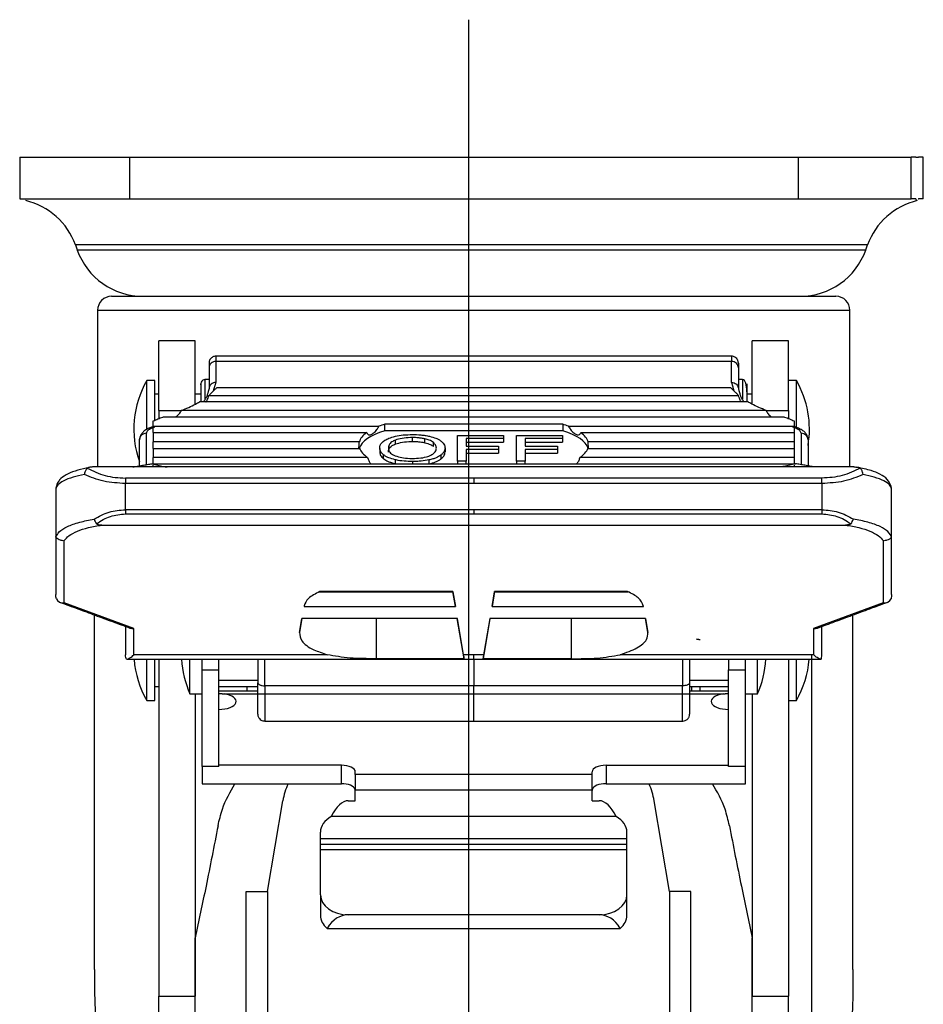
# Model space of a CAD drawing. Extents: x 5344 to 5921, y -2335 to -1871.
# Drawn here: x 5629 to 5694, y -2111 to -2041 of the extents above; entities that cross this region are included whole.
import ezdxf

# ---------------------------------------------------------------- set-up
doc = ezdxf.new("R2010")
doc.units = 0
doc.layers.get('0').update_dxf_attribs({"linetype": 'CONTINUOUS'})

msp = doc.modelspace()

# ---------------------------------------------------------------- linework, layer by layer
at = {"color": 4}
msp.add_line((5660.871, -2040.735), (5660.871, -2170.389), dxfattribs=at)
for p, q in [((5628.651, -2050.599), (5636.559, -2050.599)), ((5636.559, -2050.599), (5684.556, -2050.599)), ((5636.559, -2053.599), (5636.559, -2050.599)), ((5684.556, -2050.599), (5692.646, -2050.599)), ((5684.556, -2053.599), (5684.556, -2050.599)), ((5692.982, -2050.599), (5692.646, -2050.599)), ((5692.646, -2053.599), (5692.646, -2050.599)), ((5692.982, -2050.599), (5693.179, -2050.599)), ((5693.515, -2050.599), (5693.179, -2050.599)), ((5693.515, -2053.599), (5693.515, -2050.599)), ((5628.651, -2053.599), (5636.559, -2053.599)), ((5636.559, -2053.599), (5684.556, -2053.599)), ((5684.556, -2053.599), (5692.646, -2053.599)), ((5692.982, -2053.599), (5692.646, -2053.599)), ((5693.515, -2053.599), (5693.179, -2053.599)), ((5689.512, -2056.917), (5632.654, -2056.917)), ((5689.382, -2057.28), (5632.783, -2057.28)), ((5635.241, -2060.599), (5687.241, -2060.599)), ((5634.241, -2061.599), (5688.241, -2061.599)), ((5638.641, -2068.796), (5638.641, -2063.796)), ((5641.241, -2068.346), (5641.241, -2063.796)), ((5681.241, -2068.346), (5681.241, -2063.796)), ((5683.841, -2068.796), (5683.841, -2063.796)), ((5642.241, -2065.74), (5642.241, -2067.248)), ((5679.741, -2065.275), (5642.741, -2065.275)), ((5642.741, -2065.275), (5642.741, -2066.783)), ((5679.741, -2066.783), (5679.741, -2065.275)), ((5680.241, -2065.74), (5680.241, -2067.248)), ((5637.779, -2068.649), (5637.779, -2066.639)), ((5638.341, -2069.505), (5638.341, -2066.639)), ((5642.816, -2067.143), (5679.666, -2067.143)), ((5684.403, -2068.649), (5684.403, -2066.639)), ((5642.227, -2067.729), (5680.255, -2067.729)), ((5680.934, -2068.19), (5641.548, -2068.19)), ((5637.779, -2070.159), (5637.779, -2068.649)), ((5638.641, -2068.796), (5640.242, -2068.796)), ((5638.641, -2068.796), (5638.641, -2069.38)), ((5683.561, -2069.272), (5638.921, -2069.272)), ((5682.233, -2068.81), (5640.249, -2068.81)), ((5682.24, -2068.796), (5683.841, -2068.796)), ((5683.841, -2068.796), (5683.841, -2069.38)), ((5684.403, -2070.024), (5684.403, -2068.649)), ((5638.241, -2069.933), (5638.241, -2069.55)), ((5638.241, -2069.933), (5654.438, -2069.933)), ((5638.241, -2070.395), (5638.241, -2069.933)), ((5667.63, -2069.789), (5654.852, -2069.789)), ((5654.852, -2070.253), (5654.852, -2069.789)), ((5667.63, -2069.789), (5667.63, -2070.253)), ((5668.044, -2069.933), (5684.241, -2069.933)), ((5684.241, -2069.55), (5684.241, -2069.933)), ((5684.241, -2069.933), (5684.241, -2070.395)), ((5637.741, -2072.695), (5637.741, -2070.443)), ((5638.241, -2070.395), (5653.559, -2070.395)), ((5638.241, -2070.395), (5638.241, -2071.062)), ((5654.852, -2070.253), (5667.63, -2070.253)), ((5660.084, -2072.45), (5660.084, -2070.594)), ((5660.084, -2070.594), (5663.379, -2070.594)), ((5663.379, -2070.594), (5663.379, -2070.813)), ((5664.317, -2072.45), (5664.317, -2070.594)), ((5664.317, -2070.594), (5667.613, -2070.594)), ((5667.613, -2070.594), (5667.613, -2070.813)), ((5668.923, -2070.395), (5684.241, -2070.395)), ((5684.241, -2070.395), (5684.241, -2071.062)), ((5684.741, -2070.443), (5684.741, -2072.695)), ((5637.241, -2072.78), (5637.241, -2070.908)), ((5638.241, -2071.524), (5638.241, -2071.062)), ((5653.027, -2071.062), (5638.241, -2071.062)), ((5656.847, -2071.029), (5656.847, -2070.75)), ((5660.706, -2070.813), (5660.706, -2071.375)), ((5663.379, -2070.813), (5660.706, -2070.813)), ((5660.706, -2071.091), (5663.379, -2071.091)), ((5660.706, -2071.375), (5663.019, -2071.375)), ((5663.019, -2071.375), (5663.019, -2071.594)), ((5663.379, -2070.813), (5663.379, -2071.091)), ((5664.939, -2070.813), (5664.939, -2071.375)), ((5667.613, -2070.813), (5664.939, -2070.813)), ((5664.939, -2071.091), (5667.613, -2071.091)), ((5664.939, -2071.375), (5667.253, -2071.375)), ((5667.253, -2071.375), (5667.253, -2071.594)), ((5667.613, -2070.813), (5667.613, -2071.091)), ((5684.241, -2071.062), (5669.455, -2071.062)), ((5684.241, -2071.062), (5684.241, -2071.524)), ((5685.241, -2070.908), (5685.241, -2072.78)), ((5638.241, -2071.524), (5653.045, -2071.524)), ((5638.241, -2071.524), (5638.241, -2072.18)), ((5660.706, -2071.594), (5660.706, -2072.45)), ((5663.019, -2071.594), (5660.706, -2071.594)), ((5660.706, -2071.873), (5663.019, -2071.873)), ((5663.019, -2071.594), (5663.019, -2071.873)), ((5664.939, -2071.594), (5664.939, -2072.45)), ((5667.253, -2071.594), (5664.939, -2071.594)), ((5664.939, -2071.873), (5667.253, -2071.873)), ((5667.253, -2071.594), (5667.253, -2071.873)), ((5669.437, -2071.524), (5684.241, -2071.524)), ((5684.241, -2071.524), (5684.241, -2072.18)), ((5638.153, -2072.626), (5684.33, -2072.626)), ((5653.62, -2072.18), (5638.241, -2072.18)), ((5638.241, -2072.626), (5638.241, -2072.18)), ((5638.241, -2072.86), (5638.241, -2072.724)), ((5656.839, -2072.469), (5656.839, -2072.626)), ((5660.084, -2072.45), (5660.084, -2072.626)), ((5660.706, -2072.45), (5660.084, -2072.45)), ((5660.706, -2072.626), (5660.706, -2072.45)), ((5664.317, -2072.45), (5664.317, -2072.626)), ((5664.939, -2072.45), (5664.317, -2072.45)), ((5664.939, -2072.626), (5664.939, -2072.45)), ((5684.241, -2072.18), (5668.862, -2072.18)), ((5684.241, -2072.18), (5684.241, -2072.626)), ((5684.241, -2072.724), (5684.241, -2072.86)), ((5688.529, -2072.86), (5633.953, -2072.86)), ((5661.241, -2073.654), (5636.24, -2073.654)), ((5661.241, -2074.05), (5636.24, -2074.05)), ((5636.24, -2075.933), (5636.24, -2074.05)), ((5686.242, -2073.654), (5661.241, -2073.654)), ((5661.241, -2073.654), (5661.241, -2074.05)), ((5686.242, -2074.05), (5661.241, -2074.05)), ((5686.242, -2074.05), (5686.242, -2075.933)), ((5631.241, -2074.431), (5631.241, -2074.428)), ((5631.241, -2074.431), (5631.241, -2077.865)), ((5691.241, -2077.865), (5691.241, -2074.431)), ((5661.241, -2075.933), (5636.24, -2075.933)), ((5636.24, -2075.933), (5636.24, -2076.225)), ((5636.24, -2076.225), (5661.241, -2076.225)), ((5686.242, -2075.933), (5661.241, -2075.933)), ((5661.241, -2075.933), (5661.241, -2076.225)), ((5661.241, -2076.225), (5686.242, -2076.225)), ((5634.548, -2077.034), (5687.935, -2077.034)), ((5631.241, -2077.865), (5631.241, -2082.011)), ((5631.841, -2082.615), (5631.841, -2078.153)), ((5690.641, -2078.153), (5690.641, -2082.615)), ((5691.241, -2082.011), (5691.241, -2077.865)), ((5650.144, -2081.837), (5659.741, -2081.837)), ((5659.741, -2081.806), (5650.194, -2081.806)), ((5659.741, -2081.806), (5659.741, -2081.837)), ((5659.927, -2082.891), (5659.741, -2081.806)), ((5659.741, -2081.837), (5659.927, -2082.891)), ((5662.741, -2081.806), (5662.556, -2082.891)), ((5662.556, -2082.891), (5662.741, -2081.837)), ((5672.289, -2081.806), (5662.741, -2081.806)), ((5662.741, -2081.837), (5662.741, -2081.806)), ((5662.741, -2081.837), (5672.339, -2081.837)), ((5636.84, -2084.46), (5631.841, -2082.615)), ((5690.641, -2082.615), (5685.642, -2084.46)), ((5634.015, -2108.958), (5634.015, -2083.417)), ((5649.059, -2082.891), (5659.927, -2082.891)), ((5662.556, -2082.891), (5673.423, -2082.891)), ((5688.467, -2108.958), (5688.467, -2083.418)), ((5648.738, -2084.749), (5648.913, -2083.753)), ((5648.908, -2083.753), (5648.738, -2084.749)), ((5660.074, -2083.753), (5648.908, -2083.753)), ((5654.241, -2083.753), (5654.241, -2086.632)), ((5660.566, -2086.632), (5660.059, -2083.753)), ((5660.517, -2086.343), (5660.074, -2083.753)), ((5661.916, -2086.632), (5662.423, -2083.753)), ((5662.408, -2083.753), (5661.965, -2086.343)), ((5673.574, -2083.753), (5662.408, -2083.753)), ((5668.241, -2083.753), (5668.241, -2086.632)), ((5673.569, -2083.753), (5673.745, -2084.749)), ((5673.745, -2084.749), (5673.574, -2083.753)), ((5636.24, -2084.312), (5636.241, -2086.362)), ((5636.84, -2086.343), (5636.84, -2084.46)), ((5685.642, -2084.46), (5685.642, -2086.343)), ((5686.242, -2086.362), (5686.242, -2084.312)), ((5650.731, -2086.343), (5636.84, -2086.343)), ((5637.779, -2089.639), (5637.779, -2086.677)), ((5638.341, -2089.639), (5638.341, -2086.677)), ((5638.641, -2086.677), (5638.641, -2110.867)), ((5640.874, -2089.167), (5640.874, -2086.677)), ((5641.741, -2087.434), (5641.741, -2086.677)), ((5642.941, -2087.434), (5642.941, -2086.677)), ((5660.566, -2086.632), (5654.241, -2086.632)), ((5661.241, -2086.343), (5660.517, -2086.343)), ((5661.241, -2086.677), (5661.241, -2086.343)), ((5661.965, -2086.343), (5661.241, -2086.343)), ((5661.241, -2086.646), (5661.241, -2088.574)), ((5668.241, -2086.632), (5661.916, -2086.632)), ((5685.642, -2086.343), (5671.751, -2086.343)), ((5679.541, -2086.677), (5679.541, -2087.434)), ((5680.741, -2087.434), (5680.741, -2086.677)), ((5681.609, -2089.167), (5681.609, -2086.677)), ((5683.841, -2086.677), (5683.841, -2110.867)), ((5684.403, -2089.639), (5684.403, -2086.677)), ((5685.494, -2086.343), (5685.494, -2123.044))]:
    msp.add_line(p, q)
at = {"color": 0}
for p, q in [((5641.741, -2094.369), (5641.741, -2087.434)), ((5641.741, -2087.434), (5642.941, -2087.434)), ((5642.941, -2094.369), (5642.941, -2087.434)), ((5679.541, -2087.434), (5680.741, -2087.434)), ((5679.541, -2094.369), (5679.541, -2087.434)), ((5680.741, -2094.369), (5680.741, -2087.434)), ((5661.241, -2088.167), (5661.241, -2088.392)), ((5645.741, -2088.972), (5642.941, -2088.972)), ((5661.241, -2088.574), (5646.241, -2088.574)), ((5676.241, -2088.574), (5661.241, -2088.574)), ((5661.241, -2091.112), (5661.241, -2088.574)), ((5679.541, -2088.972), (5676.741, -2088.972)), ((5641.241, -2089.167), (5641.241, -2110.867)), ((5643.328, -2089.155), (5679.154, -2089.155)), ((5681.241, -2089.167), (5681.241, -2110.867)), ((5641.741, -2094.369), (5641.741, -2095.614)), ((5642.941, -2094.369), (5641.741, -2094.369)), ((5651.741, -2094.288), (5642.941, -2094.288)), ((5651.741, -2095.614), (5651.741, -2094.288)), ((5652.741, -2094.946), (5652.741, -2094.749)), ((5669.741, -2094.946), (5669.741, -2094.749)), ((5670.741, -2094.288), (5670.741, -2095.614)), ((5670.741, -2094.288), (5679.541, -2094.288)), ((5680.741, -2094.369), (5679.541, -2094.369)), ((5680.741, -2095.614), (5680.741, -2094.369)), ((5669.741, -2094.946), (5652.741, -2094.946)), ((5652.741, -2094.946), (5652.741, -2096.059)), ((5669.741, -2096.059), (5669.741, -2094.946)), ((5641.741, -2095.614), (5651.741, -2095.614)), ((5652.741, -2096.059), (5669.741, -2096.059)), ((5652.741, -2096.832), (5652.741, -2096.059)), ((5669.741, -2096.832), (5669.741, -2096.059)), ((5670.741, -2095.614), (5680.741, -2095.614)), ((5646.442, -2103.344), (5647.543, -2096.837)), ((5652.241, -2096.832), (5652.741, -2096.832)), ((5669.741, -2096.832), (5670.241, -2096.832)), ((5675.299, -2103.344), (5674.198, -2096.837)), ((5671.463, -2097.966), (5651.019, -2097.966)), ((5650.241, -2099.561), (5650.241, -2099.098)), ((5672.241, -2099.561), (5650.241, -2099.561)), ((5650.241, -2099.964), (5650.241, -2099.561)), ((5672.241, -2099.561), (5672.241, -2099.098)), ((5672.241, -2099.964), (5672.241, -2099.561)), ((5650.241, -2099.964), (5672.241, -2099.964)), ((5650.241, -2100.326), (5650.241, -2099.964)), ((5650.241, -2100.326), (5672.241, -2100.326)), ((5650.241, -2103.594), (5650.241, -2100.326)), ((5672.241, -2100.326), (5672.241, -2099.964)), ((5672.241, -2103.594), (5672.241, -2100.326)), ((5644.904, -2103.344), (5646.442, -2103.344)), ((5646.442, -2103.344), (5646.442, -2130.144)), ((5650.241, -2103.594), (5650.241, -2105.075)), ((5672.241, -2105.075), (5672.241, -2103.594)), ((5675.299, -2103.344), (5675.299, -2130.144)), ((5676.837, -2103.344), (5675.299, -2103.344)), ((5670.241, -2105.024), (5652.241, -2105.024)), ((5650.718, -2106.002), (5671.764, -2106.002)), ((5641.241, -2129.999), (5641.241, -2106.677)), ((5681.241, -2129.999), (5681.241, -2106.681)), ((5638.641, -2143.181), (5638.641, -2110.867)), ((5638.641, -2110.867), (5641.241, -2110.867)), ((5681.241, -2110.867), (5683.841, -2110.867)), ((5683.841, -2129.999), (5683.841, -2110.867))]:
    msp.add_line(p, q, dxfattribs=at)
at = {"color": 0, "linetype": 'ByBlock'}
for p, q in [((5644.904, -2130.144), (5644.904, -2103.344)), ((5676.837, -2130.144), (5676.837, -2103.344))]:
    msp.add_line(p, q, dxfattribs=at)
for centre, radius, start, end in [((5627.945, -2058.599), 5, 19.65382, 76.89921), ((5694.22, -2058.599), 5, 103.10733, 160.34618), ((5637.492, -2055.599), 5, 199.65382, 270), ((5684.673, -2055.599), 5, 270, 340.34618), ((5635.241, -2061.599), 1, 90, 180), ((5687.241, -2061.599), 1, 0, 90), ((5643.841, -2070.139), 7, 150, 199.46295), ((5678.341, -2070.139), 7, 350.30365, 30), ((5643.841, -2086.139), 7, 184.41144, 210), ((5647.747, -2086.167), 7.5, 183.90256, 203.57818), ((5674.735, -2086.167), 7.5, 336.42182, 356.09743), ((5678.341, -2086.139), 7, 330, 355.58855)]:
    msp.add_arc(centre, radius, start, end)
at = {"color": 0}
for centre, start, end in [((5652.473, -2097.672), 155.69998, 170.3948), ((5669.268, -2097.672), 9.6052, 24.30002)]:
    msp.add_arc(centre, 5, start, end, dxfattribs=at)
for centre, major_axis, ratio, start_param, end_param in [((5658.241, -2071.265), (5.243, 0), 0.369151, 2.273691, 2.382488), ((5664.241, -2071.265), (5.243, 0), 0.369151, 0.759105, 0.867902), ((5658.241, -2071.265), (5.243, 0), 0.369151, 2.675008, 3.03648), ((5658.241, -2071.73), (5.243, 0), 0.369151, 2.273691, 3.034873), ((5664.241, -2071.73), (5.243, 0), 0.369151, 0.106719, 0.867902), ((5664.241, -2071.265), (5.243, 0), 0.369151, 0.105112, 0.466585), ((5658.241, -2071.265), (5.243, 0), 0.369151, 3.275556, 3.633628), ((5664.241, -2071.265), (5.243, 0), 0.369151, 5.79115, 6.149222), ((5631.841, -2082.049), (0.513, 0.358), 0.868298, 2.973808, 4.168227), ((5690.641, -2082.049), (0.513, -0.358), 0.868298, 5.256551, 6.45097), ((5636.84, -2083.893), (0.513, 0.358), 0.868298, 3.685574, 4.168046), ((5685.642, -2083.893), (0.513, -0.358), 0.868298, 5.256732, 5.739204), ((5659.515, -2080.677), (-1.058, 6), 0.001759, 3.265043, 3.47677), ((5662.967, -2080.677), (1.058, 6), 0.001759, 2.806413, 3.018143)]:
    msp.add_ellipse(centre, major_axis=major_axis, ratio=ratio, start_param=start_param, end_param=end_param)
for centre, major_axis, ratio, start_param, end_param in [((5642.941, -2089.702), (1.25, 0), 0.460871, 4.712389, 7.539254), ((5679.541, -2089.702), (1.25, 0), 0.460871, 1.885524, 4.712389), ((5651.741, -2094.749), (1, 0), 0.460871, 0, 1.570796), ((5670.741, -2094.749), (1, 0), 0.460871, 1.570796, 3.141593), ((5651.741, -2096.075), (1, 0), 0.460871, 0.157041, 1.570796), ((5670.741, -2096.075), (1, 0), 0.460871, 1.570796, 2.984552), ((5652.241, -2102.27), (0, 5.438), 0.367805, 0, 0.657452), ((5670.241, -2102.27), (0, 5.438), 0.367805, 5.625734, 6.283185), ((5652.241, -2099.098), (2, 0), 0.715189, 2.228248, 3.141593), ((5670.241, -2099.098), (2, 0), 0.715189, 0, 0.913345), ((5652.241, -2103.594), (2, 0), 0.715189, 3.141593, 4.712389), ((5670.241, -2103.594), (2, 0), 0.715189, 4.712389, 6.283185), ((5652.241, -2105.075), (2, 0), 0.715189, 3.141593, 3.846713), ((5652.241, -2107.804), (0, 2.78), 0.719472, 0, 0.865676), ((5670.241, -2107.804), (0, 2.78), 0.719472, 5.41751, 6.283185), ((5670.241, -2105.075), (2, 0), 0.715189, 5.578065, 6.283185)]:
    msp.add_ellipse(centre, major_axis=major_axis, ratio=ratio, start_param=start_param, end_param=end_param, dxfattribs=at)
for points in [[(5628.65, -2050.599), (5628.65, -2053.599)], [(5692.982, -2050.599), (5692.988, -2050.604)], [(5693.174, -2050.604), (5693.179, -2050.599)], [(5693.515, -2053.599), (5693.515, -2050.599)], [(5693.174, -2053.603), (5693.157, -2053.619)], [(5632.654, -2056.917), (5632.783, -2057.28)], [(5689.382, -2057.28), (5689.512, -2056.917)], [(5634.241, -2061.599), (5634.241, -2072.86)], [(5688.241, -2072.86), (5688.241, -2061.599)], [(5641.241, -2063.796), (5638.641, -2063.796)], [(5683.841, -2063.796), (5681.241, -2063.796)], [(5679.744, -2064.905), (5642.738, -2064.905)], [(5642.741, -2064.918), (5642.741, -2065.275)], [(5679.741, -2064.918), (5679.741, -2065.275)], [(5642.241, -2065.405), (5642.241, -2065.74)], [(5680.241, -2065.405), (5680.241, -2065.74)], [(5638.341, -2066.639), (5637.779, -2066.639)], [(5642.241, -2066.589), (5641.941, -2066.589)], [(5642.227, -2067.729), (5642.816, -2067.143)], [(5642.562, -2067.396), (5642.741, -2066.783)], [(5679.666, -2067.143), (5680.255, -2067.729)], [(5679.741, -2066.783), (5679.921, -2067.396)], [(5680.541, -2066.589), (5680.241, -2066.589)], [(5684.403, -2066.639), (5683.841, -2066.639)], [(5638.641, -2067.639), (5638.341, -2067.639)], [(5641.641, -2067.639), (5641.241, -2067.639)], [(5642.241, -2067.248), (5642.075, -2067.815)], [(5680.241, -2067.248), (5680.408, -2067.817)], [(5681.241, -2067.639), (5680.841, -2067.639)], [(5638.257, -2069.958), (5637.929, -2070.078)], [(5638.355, -2069.99), (5638.116, -2070.077)], [(5684.366, -2070.077), (5684.128, -2069.99)], [(5684.553, -2070.078), (5684.225, -2069.958)], [(5637.241, -2070.908), (5637.309, -2070.771)], [(5655.627, -2071.208), (5655.627, -2070.929)], [(5657.744, -2071.122), (5657.744, -2070.843)], [(5658.351, -2071.385), (5658.351, -2071.106)], [(5654.496, -2071.525), (5654.496, -2071.804)], [(5654.776, -2072.272), (5654.776, -2071.993)], [(5658.881, -2072.014), (5658.881, -2072.292)], [(5659.182, -2071.504), (5659.182, -2071.782)], [(5636.769, -2072.86), (5638.153, -2072.626)], [(5655.602, -2072.342), (5655.602, -2072.621)], [(5658.029, -2072.354), (5658.029, -2072.633)], [(5685.713, -2072.86), (5684.33, -2072.626)], [(5631.563, -2082.585), (5636.561, -2084.43)], [(5685.921, -2084.43), (5690.919, -2082.585)], [(5649.067, -2082.826), (5649.059, -2082.891)], [(5673.423, -2082.891), (5673.416, -2082.826)], [(5677.241, -2085.215), (5677.491, -2085.253)], [(5636.328, -2086.677), (5636.31, -2086.677)], [(5636.328, -2086.677), (5661.241, -2086.677)], [(5661.241, -2086.677), (5686.154, -2086.677)], [(5686.154, -2086.677), (5686.172, -2086.677)]]:
    msp.add_open_spline(points, degree=1)
for points, knots in [([(5693.085, -2053.711), (5693.08, -2053.717), (5693.046, -2053.767), (5693.012, -2053.677), (5692.982, -2053.599)], [0, 0, 0, 0, 0.127386, 1, 1, 1, 1]), ([(5642.741, -2064.905), (5642.7, -2064.908), (5642.625, -2064.913), (5642.514, -2064.955), (5642.401, -2065.028), (5642.311, -2065.137), (5642.252, -2065.269), (5642.245, -2065.357), (5642.241, -2065.405)], [0, 0, 0, 0, 0.156547, 0.283219, 0.44924, 0.660514, 0.814543, 1, 1, 1, 1]), ([(5680.241, -2065.405), (5680.238, -2065.364), (5680.233, -2065.289), (5680.192, -2065.178), (5680.119, -2065.065), (5680.01, -2064.975), (5679.877, -2064.916), (5679.789, -2064.909), (5679.741, -2064.905)], [0, 0, 0, 0, 0.161171, 0.29053, 0.4571, 0.666434, 0.818, 1, 1, 1, 1]), ([(5642.741, -2065.275), (5642.676, -2065.282), (5642.545, -2065.296), (5642.379, -2065.403), (5642.264, -2065.557), (5642.249, -2065.679), (5642.241, -2065.74)], [0, 0, 0, 0, 0.249999, 0.5, 0.749998, 1, 1, 1, 1]), ([(5680.241, -2065.74), (5680.234, -2065.679), (5680.219, -2065.557), (5680.103, -2065.403), (5679.938, -2065.296), (5679.807, -2065.282), (5679.741, -2065.275)], [0, 0, 0, 0, 0.250002, 0.5000004, 0.7500023, 1, 1, 1, 1]), ([(5641.641, -2066.972), (5641.641, -2066.966), (5641.641, -2066.893), (5641.641, -2066.864), (5641.641, -2067.044), (5641.641, -2067.586), (5641.641, -2068.046), (5641.641, -2068.19)], [0, 0, 0, 0, 0.01604, 0.193111, 0.522024, 0.85094, 1, 1, 1, 1]), ([(5641.941, -2066.589), (5641.889, -2066.599), (5641.786, -2066.618), (5641.655, -2066.769), (5641.661, -2066.901), (5641.664, -2066.976)], [0, 0, 0, 0, 0.308523, 0.610001, 1, 1, 1, 1]), ([(5641.941, -2066.59), (5641.941, -2066.589), (5641.941, -2066.545), (5641.941, -2066.785), (5641.941, -2067.352), (5641.941, -2067.863), (5641.941, -2068.026)], [0, 0, 0, 0, 0.001662, 0.405998, 0.810335, 1, 1, 1, 1]), ([(5642.741, -2066.783), (5642.676, -2066.79), (5642.545, -2066.804), (5642.379, -2066.912), (5642.264, -2067.065), (5642.249, -2067.187), (5642.241, -2067.248)], [0, 0, 0, 0, 0.25, 0.4999992, 0.7500013, 1, 1, 1, 1]), ([(5679.741, -2066.783), (5679.807, -2066.79), (5679.938, -2066.804), (5680.103, -2066.912), (5680.219, -2067.065), (5680.234, -2067.187), (5680.241, -2067.248)], [0, 0, 0, 0, 0.249999, 0.500001, 0.750001, 1, 1, 1, 1]), ([(5680.841, -2067.462), (5680.841, -2067.453), (5680.841, -2067.205), (5680.82, -2066.907), (5680.684, -2066.631), (5680.589, -2066.603), (5680.541, -2066.589)], [0, 0, 0, 0, 0.018717, 0.495719, 0.74559, 1, 1, 1, 1]), ([(5680.541, -2066.598), (5680.541, -2066.648), (5680.541, -2066.748), (5680.541, -2067.323), (5680.541, -2067.851), (5680.541, -2067.985)], [0, 0, 0, 0, 0.417798, 0.851264, 1, 1, 1, 1]), ([(5680.841, -2067.462), (5680.841, -2067.352), (5680.841, -2067.124), (5680.841, -2066.935), (5680.841, -2066.846), (5680.841, -2067.05), (5680.841, -2067.586), (5680.841, -2068.046), (5680.841, -2068.19)], [0, 0, 0, 0, 0.127798, 0.263183, 0.395778, 0.642077, 0.88838, 1, 1, 1, 1]), ([(5642.075, -2067.815), (5642.04, -2067.87), (5641.961, -2067.995), (5641.882, -2068.119), (5641.837, -2068.19)], [0, 0, 0, 0, 0.4352224, 1, 1, 1, 1]), ([(5642.016, -2068.19), (5642.028, -2068.178), (5642.087, -2068.122), (5642.164, -2067.957), (5642.209, -2067.795), (5642.227, -2067.729)], [0, 0, 0, 0, 0.132717, 0.640147, 1, 1, 1, 1]), ([(5680.466, -2068.19), (5680.454, -2068.178), (5680.395, -2068.122), (5680.318, -2067.957), (5680.274, -2067.795), (5680.255, -2067.729)], [0, 0, 0, 0, 0.132717, 0.640147, 1, 1, 1, 1]), ([(5680.645, -2068.19), (5680.601, -2068.12), (5680.522, -2067.996), (5680.443, -2067.871), (5680.408, -2067.817)], [0, 0, 0, 0, 0.562814, 1, 1, 1, 1]), ([(5640.249, -2068.81), (5640.609, -2068.658), (5641.076, -2068.46), (5641.461, -2068.24), (5641.548, -2068.19)], [0, 0, 0, 0, 0.771191, 1, 1, 1, 1]), ([(5682.233, -2068.81), (5681.873, -2068.658), (5681.406, -2068.46), (5681.022, -2068.24), (5680.934, -2068.19)], [0, 0, 0, 0, 0.771192, 1, 1, 1, 1]), ([(5638.241, -2069.55), (5638.349, -2069.502), (5638.565, -2069.406), (5638.803, -2069.316), (5638.921, -2069.272)], [0, 0, 0, 0, 0.4992, 1, 1, 1, 1]), ([(5639.829, -2069.272), (5639.908, -2069.217), (5640.053, -2069.118), (5640.186, -2068.936), (5640.238, -2068.832), (5640.249, -2068.81)], [0, 0, 0, 0, 0.487258, 0.894411, 1, 1, 1, 1]), ([(5682.233, -2068.81), (5682.28, -2068.889), (5682.387, -2069.072), (5682.544, -2069.227), (5682.646, -2069.267), (5682.657, -2069.272)], [0, 0, 0, 0, 0.4079513, 0.936115, 1, 1, 1, 1]), ([(5683.561, -2069.272), (5683.679, -2069.316), (5683.917, -2069.406), (5684.133, -2069.502), (5684.241, -2069.55)], [0, 0, 0, 0, 0.4992, 1, 1, 1, 1]), ([(5653.559, -2070.395), (5653.583, -2070.439), (5653.631, -2070.527), (5653.747, -2070.564), (5653.896, -2070.53), (5654.082, -2070.407), (5654.282, -2070.208), (5654.389, -2070.02), (5654.438, -2069.933)], [0, 0, 0, 0, 0.14309, 0.28569, 0.44243, 0.623017, 0.827476, 1, 1, 1, 1]), ([(5668.044, -2069.933), (5668.093, -2070.019), (5668.189, -2070.189), (5668.381, -2070.39), (5668.583, -2070.534), (5668.757, -2070.568), (5668.868, -2070.506), (5668.908, -2070.427), (5668.923, -2070.395)], [0, 0, 0, 0, 0.170498, 0.339854, 0.544177, 0.751775, 0.901193, 1, 1, 1, 1]), ([(5637.741, -2070.443), (5637.676, -2070.45), (5637.545, -2070.464), (5637.379, -2070.572), (5637.264, -2070.725), (5637.249, -2070.847), (5637.241, -2070.908)], [0, 0, 0, 0, 0.250001, 0.5, 0.75, 1, 1, 1, 1]), ([(5637.929, -2070.078), (5637.849, -2070.116), (5637.687, -2070.193), (5637.492, -2070.361), (5637.342, -2070.558), (5637.297, -2070.702), (5637.274, -2070.775)], [0, 0, 0, 0, 0.238531, 0.486663, 0.741598, 1, 1, 1, 1]), ([(5638.116, -2070.077), (5638.008, -2070.131), (5637.793, -2070.241), (5637.758, -2070.376), (5637.741, -2070.443)], [0, 0, 0, 0, 0.500001, 1, 1, 1, 1]), ([(5637.932, -2070.085), (5637.95, -2070.076), (5638.006, -2070.049), (5638.072, -2070.066), (5638.116, -2070.077)], [0, 0, 0, 0, 0.339436, 1, 1, 1, 1]), ([(5655.151, -2070.795), (5655.299, -2070.744), (5655.595, -2070.641), (5656.188, -2070.548), (5656.616, -2070.537), (5656.841, -2070.531)], [0, 0, 0, 0, 0.321054, 0.642708, 1, 1, 1, 1]), ([(5656.841, -2070.531), (5657.043, -2070.536), (5657.358, -2070.544), (5657.767, -2070.594), (5657.965, -2070.635), (5658.065, -2070.655)], [0, 0, 0, 0, 0.47099, 0.732376, 1, 1, 1, 1]), ([(5658.065, -2070.655), (5658.23, -2070.7), (5658.483, -2070.768), (5658.742, -2070.893), (5658.844, -2070.965), (5658.896, -2071.001)], [0, 0, 0, 0, 0.478525, 0.736354, 1, 1, 1, 1]), ([(5684.551, -2070.085), (5684.532, -2070.076), (5684.477, -2070.049), (5684.41, -2070.066), (5684.366, -2070.077)], [0, 0, 0, 0, 0.338915, 1, 1, 1, 1]), ([(5684.741, -2070.443), (5684.724, -2070.376), (5684.69, -2070.241), (5684.474, -2070.131), (5684.366, -2070.077)], [0, 0, 0, 0, 0.499999, 1, 1, 1, 1]), ([(5685.231, -2070.817), (5685.216, -2070.741), (5685.186, -2070.591), (5685.037, -2070.386), (5684.829, -2070.208), (5684.644, -2070.121), (5684.553, -2070.078)], [0, 0, 0, 0, 0.259934, 0.51474, 0.762085, 1, 1, 1, 1]), ([(5685.241, -2070.908), (5685.234, -2070.847), (5685.219, -2070.725), (5685.103, -2070.572), (5684.938, -2070.464), (5684.807, -2070.45), (5684.741, -2070.443)], [0, 0, 0, 0, 0.2500005, 0.4999975, 0.7500002, 1, 1, 1, 1]), ([(5653, -2071.524), (5653, -2071.524), (5653, -2071.485), (5653.01, -2071.346), (5653.021, -2071.182), (5653.026, -2071.082), (5653.027, -2071.062)], [0, 0, 0, 0, 0.000707, 0.442127, 0.886336, 1, 1, 1, 1]), ([(5654.496, -2071.525), (5654.503, -2071.451), (5654.524, -2071.251), (5654.73, -2070.991), (5655.047, -2070.843), (5655.151, -2070.795)], [0, 0, 0, 0, 0.283459, 0.7653, 1, 1, 1, 1]), ([(5655.627, -2070.929), (5655.534, -2070.97), (5655.303, -2071.072), (5655.144, -2071.285), (5655.126, -2071.446), (5655.118, -2071.528)], [0, 0, 0, 0, 0.247551, 0.615095, 1, 1, 1, 1]), ([(5655.118, -2071.807), (5655.125, -2071.733), (5655.141, -2071.566), (5655.295, -2071.351), (5655.544, -2071.244), (5655.627, -2071.208)], [0, 0, 0, 0, 0.3462129, 0.782096, 1, 1, 1, 1]), ([(5656.847, -2070.75), (5656.643, -2070.757), (5656.234, -2070.77), (5655.837, -2070.859), (5655.657, -2070.919), (5655.627, -2070.929)], [0, 0, 0, 0, 0.4538452, 0.9092505, 1, 1, 1, 1]), ([(5655.627, -2071.208), (5655.787, -2071.161), (5656.109, -2071.067), (5656.563, -2071.031), (5656.806, -2071.029), (5656.847, -2071.029)], [0, 0, 0, 0, 0.454037, 0.90937, 1, 1, 1, 1]), ([(5657.744, -2070.843), (5657.665, -2070.827), (5657.51, -2070.795), (5657.208, -2070.758), (5656.983, -2070.753), (5656.847, -2070.75)], [0, 0, 0, 0, 0.285206, 0.567104, 1, 1, 1, 1]), ([(5656.847, -2071.029), (5656.947, -2071.031), (5657.137, -2071.034), (5657.445, -2071.062), (5657.634, -2071.1), (5657.744, -2071.122)], [0, 0, 0, 0, 0.3181614, 0.604231, 1, 1, 1, 1]), ([(5658.351, -2071.106), (5658.306, -2071.074), (5658.221, -2071.012), (5658.024, -2070.92), (5657.848, -2070.872), (5657.744, -2070.843)], [0, 0, 0, 0, 0.313348, 0.590937, 1, 1, 1, 1]), ([(5657.744, -2071.122), (5657.814, -2071.141), (5657.955, -2071.177), (5658.174, -2071.263), (5658.283, -2071.338), (5658.351, -2071.385)], [0, 0, 0, 0, 0.273059, 0.544304, 1, 1, 1, 1]), ([(5658.56, -2071.502), (5658.557, -2071.465), (5658.552, -2071.391), (5658.502, -2071.256), (5658.409, -2071.164), (5658.351, -2071.106)], [0, 0, 0, 0, 0.273576, 0.547274, 1, 1, 1, 1]), ([(5658.896, -2071.001), (5658.971, -2071.071), (5659.095, -2071.185), (5659.169, -2071.356), (5659.177, -2071.454), (5659.182, -2071.504)], [0, 0, 0, 0, 0.431418, 0.713729, 1, 1, 1, 1]), ([(5669.482, -2071.524), (5669.482, -2071.524), (5669.482, -2071.485), (5669.472, -2071.346), (5669.461, -2071.182), (5669.456, -2071.082), (5669.455, -2071.062)], [0, 0, 0, 0, 0.000707, 0.442127, 0.886336, 1, 1, 1, 1]), ([(5654.776, -2071.993), (5654.701, -2071.924), (5654.583, -2071.815), (5654.508, -2071.655), (5654.5, -2071.569), (5654.496, -2071.525)], [0, 0, 0, 0, 0.461923, 0.729081, 1, 1, 1, 1]), ([(5654.496, -2071.804), (5654.507, -2071.878), (5654.524, -2071.996), (5654.638, -2072.152), (5654.73, -2072.232), (5654.776, -2072.272)], [0, 0, 0, 0, 0.4618182, 0.728987, 1, 1, 1, 1]), ([(5655.602, -2072.342), (5655.439, -2072.297), (5655.188, -2072.228), (5654.93, -2072.102), (5654.828, -2072.03), (5654.776, -2071.993)], [0, 0, 0, 0, 0.477495, 0.735888, 1, 1, 1, 1]), ([(5655.118, -2071.528), (5655.128, -2071.603), (5655.149, -2071.752), (5655.335, -2071.936), (5655.536, -2072.025), (5655.607, -2072.058)], [0, 0, 0, 0, 0.390153, 0.782883, 1, 1, 1, 1]), ([(5655.607, -2072.058), (5655.755, -2072.106), (5656.053, -2072.203), (5656.512, -2072.247), (5656.771, -2072.25), (5656.835, -2072.25)], [0, 0, 0, 0, 0.429775, 0.860773, 1, 1, 1, 1]), ([(5656.835, -2072.25), (5657.039, -2072.244), (5657.449, -2072.231), (5657.857, -2072.138), (5658.036, -2072.07), (5658.073, -2072.056)], [0, 0, 0, 0, 0.440528, 0.884047, 1, 1, 1, 1]), ([(5658.881, -2072.014), (5658.779, -2072.078), (5658.622, -2072.178), (5658.312, -2072.288), (5658.125, -2072.332), (5658.029, -2072.354)], [0, 0, 0, 0, 0.475979, 0.734407, 1, 1, 1, 1]), ([(5658.073, -2072.056), (5658.18, -2072.002), (5658.433, -2071.876), (5658.546, -2071.676), (5658.556, -2071.544), (5658.56, -2071.502)], [0, 0, 0, 0, 0.333361, 0.784299, 1, 1, 1, 1]), ([(5659.182, -2071.504), (5659.173, -2071.578), (5659.157, -2071.702), (5659.046, -2071.874), (5658.937, -2071.967), (5658.881, -2072.014)], [0, 0, 0, 0, 0.423201, 0.708705, 1, 1, 1, 1]), ([(5658.881, -2072.292), (5658.959, -2072.223), (5659.088, -2072.108), (5659.168, -2071.934), (5659.177, -2071.833), (5659.182, -2071.782)], [0, 0, 0, 0, 0.424371, 0.709966, 1, 1, 1, 1]), ([(5638.153, -2072.626), (5638.422, -2072.699), (5638.766, -2072.792), (5639.143, -2072.848), (5639.224, -2072.86)], [0, 0, 0, 0, 0.784667, 1, 1, 1, 1]), ([(5653.62, -2072.18), (5653.646, -2072.257), (5653.698, -2072.413), (5653.786, -2072.563), (5653.848, -2072.614), (5653.862, -2072.626)], [0, 0, 0, 0, 0.433608, 0.865568, 1, 1, 1, 1]), ([(5654.776, -2072.272), (5654.875, -2072.337), (5655.028, -2072.438), (5655.328, -2072.55), (5655.51, -2072.597), (5655.602, -2072.621)], [0, 0, 0, 0, 0.477047, 0.735487, 1, 1, 1, 1]), ([(5656.839, -2072.469), (5656.637, -2072.464), (5656.232, -2072.455), (5655.824, -2072.392), (5655.627, -2072.347), (5655.602, -2072.342)], [0, 0, 0, 0, 0.465558, 0.932326, 1, 1, 1, 1]), ([(5658.029, -2072.354), (5657.846, -2072.386), (5657.568, -2072.435), (5657.159, -2072.465), (5656.946, -2072.468), (5656.839, -2072.469)], [0, 0, 0, 0, 0.486671, 0.741063, 1, 1, 1, 1]), ([(5658.029, -2072.633), (5658.197, -2072.59), (5658.457, -2072.525), (5658.722, -2072.401), (5658.828, -2072.329), (5658.881, -2072.292)], [0, 0, 0, 0, 0.477472, 0.735744, 1, 1, 1, 1]), ([(5668.862, -2072.18), (5668.836, -2072.257), (5668.784, -2072.413), (5668.696, -2072.563), (5668.635, -2072.614), (5668.62, -2072.626)], [0, 0, 0, 0, 0.433607, 0.865568, 1, 1, 1, 1]), ([(5684.33, -2072.626), (5684.06, -2072.699), (5683.716, -2072.792), (5683.339, -2072.848), (5683.258, -2072.86)], [0, 0, 0, 0, 0.784665, 1, 1, 1, 1]), ([(5633.295, -2073.405), (5633.013, -2073.466), (5632.42, -2073.595), (5631.78, -2073.847), (5631.343, -2074.132), (5631.275, -2074.331), (5631.241, -2074.431)], [0, 0, 0, 0, 0.236764, 0.497324, 0.748249, 1, 1, 1, 1]), ([(5633.646, -2072.899), (5633.358, -2072.958), (5632.766, -2073.081), (5632.104, -2073.348), (5631.68, -2073.618), (5631.36, -2073.954), (5631.291, -2074.203), (5631.245, -2074.367)], [0, 0, 0, 0, 0.222166, 0.45728, 0.686832, 0.793567, 1, 1, 1, 1]), ([(5633.495, -2072.955), (5633.47, -2072.981), (5633.42, -2073.032), (5633.367, -2073.131), (5633.319, -2073.254), (5633.304, -2073.345), (5633.295, -2073.405)], [0, 0, 0, 0, 0.250055, 0.50011, 0.669654, 1, 1, 1, 1]), ([(5636.24, -2074.05), (5635.707, -2074.019), (5634.618, -2073.956), (5633.742, -2073.591), (5633.295, -2073.405)], [0, 0, 0, 0, 0.489898, 1, 1, 1, 1]), ([(5633.953, -2072.86), (5633.862, -2072.862), (5633.731, -2072.866), (5633.581, -2072.904), (5633.521, -2072.934), (5633.499, -2072.952), (5633.495, -2072.955)], [0, 0, 0, 0, 0.540263, 0.773311, 0.962714, 1, 1, 1, 1]), ([(5633.495, -2072.955), (5633.906, -2073.151), (5634.514, -2073.441), (5635.497, -2073.627), (5635.993, -2073.645), (5636.24, -2073.654)], [0, 0, 0, 0, 0.51191, 0.757727, 1, 1, 1, 1]), ([(5688.987, -2072.955), (5688.576, -2073.151), (5687.968, -2073.441), (5686.985, -2073.627), (5686.489, -2073.645), (5686.242, -2073.654)], [0, 0, 0, 0, 0.511907, 0.757644, 1, 1, 1, 1]), ([(5689.188, -2073.405), (5688.741, -2073.591), (5687.864, -2073.956), (5686.776, -2074.019), (5686.242, -2074.05)], [0, 0, 0, 0, 0.5101017, 1, 1, 1, 1]), ([(5688.529, -2072.86), (5688.621, -2072.862), (5688.751, -2072.866), (5688.901, -2072.904), (5688.961, -2072.934), (5688.983, -2072.952), (5688.987, -2072.955)], [0, 0, 0, 0, 0.540265, 0.773312, 0.962715, 1, 1, 1, 1]), ([(5691.237, -2074.367), (5691.158, -2074.147), (5691.011, -2073.738), (5690.44, -2073.384), (5689.752, -2073.088), (5689.11, -2072.955), (5688.755, -2072.881)], [0, 0, 0, 0, 0.276438, 0.513624, 0.731367, 1, 1, 1, 1]), ([(5689.188, -2073.405), (5689.178, -2073.345), (5689.163, -2073.254), (5689.116, -2073.131), (5689.062, -2073.032), (5689.012, -2072.981), (5688.987, -2072.955)], [0, 0, 0, 0, 0.330346, 0.499891, 0.749944, 1, 1, 1, 1]), ([(5691.241, -2074.431), (5691.207, -2074.331), (5691.139, -2074.132), (5690.702, -2073.847), (5690.062, -2073.595), (5689.47, -2073.466), (5689.188, -2073.405)], [0, 0, 0, 0, 0.251752, 0.502676, 0.763232, 1, 1, 1, 1]), ([(5636.24, -2073.654), (5636.24, -2073.679), (5636.24, -2073.729), (5636.24, -2073.827), (5636.24, -2073.935), (5636.24, -2074.012), (5636.24, -2074.05)], [0, 0, 0, 0, 0.249997, 0.499999, 0.749995, 1, 1, 1, 1]), ([(5686.242, -2074.05), (5686.242, -2074.012), (5686.242, -2073.935), (5686.242, -2073.827), (5686.242, -2073.729), (5686.242, -2073.679), (5686.242, -2073.654)], [0, 0, 0, 0, 0.250005, 0.500001, 0.750003, 1, 1, 1, 1]), ([(5691.241, -2074.431), (5691.241, -2074.431), (5691.241, -2074.43), (5691.241, -2074.429), (5691.241, -2074.428)], [0, 0, 0, 0, 0.500171, 1, 1, 1, 1]), ([(5633.987, -2076.611), (5634.339, -2076.414), (5635.017, -2076.035), (5635.842, -2075.966), (5636.24, -2075.933)], [0, 0, 0, 0, 0.518596, 1, 1, 1, 1]), ([(5634.159, -2076.941), (5634.481, -2076.733), (5635.096, -2076.338), (5635.871, -2076.262), (5636.24, -2076.225)], [0, 0, 0, 0, 0.523563, 1, 1, 1, 1]), ([(5686.242, -2075.933), (5686.242, -2075.985), (5686.242, -2076.09), (5686.242, -2076.18), (5686.242, -2076.225)], [0, 0, 0, 0, 0.500003, 1, 1, 1, 1]), ([(5686.242, -2075.933), (5686.64, -2075.966), (5687.465, -2076.035), (5688.144, -2076.414), (5688.495, -2076.611)], [0, 0, 0, 0, 0.481404, 1, 1, 1, 1]), ([(5686.242, -2076.225), (5686.612, -2076.262), (5687.386, -2076.338), (5688.001, -2076.733), (5688.323, -2076.941)], [0, 0, 0, 0, 0.476438, 1, 1, 1, 1]), ([(5631.251, -2077.904), (5631.313, -2077.769), (5631.435, -2077.502), (5632.036, -2077.132), (5632.881, -2076.82), (5633.628, -2076.678), (5633.987, -2076.611)], [0, 0, 0, 0, 0.253231, 0.504789, 0.762717, 1, 1, 1, 1]), ([(5631.841, -2078.153), (5631.943, -2078.031), (5632.145, -2077.789), (5632.761, -2077.47), (5633.556, -2077.203), (5634.218, -2077.09), (5634.548, -2077.034)], [0, 0, 0, 0, 0.254238, 0.505964, 0.754529, 1, 1, 1, 1]), ([(5633.987, -2076.611), (5634.01, -2076.672), (5634.056, -2076.793), (5634.125, -2076.892), (5634.159, -2076.941)], [0, 0, 0, 0, 0.5000776, 1, 1, 1, 1]), ([(5634.548, -2077.034), (5634.469, -2077.033), (5634.362, -2077.031), (5634.24, -2076.998), (5634.187, -2076.971), (5634.166, -2076.948), (5634.159, -2076.941)], [0, 0, 0, 0, 0.558596, 0.757132, 0.915978, 1, 1, 1, 1]), ([(5688.323, -2076.941), (5688.309, -2076.954), (5688.276, -2076.986), (5688.143, -2077.03), (5688.024, -2077.032), (5687.935, -2077.034)], [0, 0, 0, 0, 0.1517156, 0.3627332, 1, 1, 1, 1]), ([(5687.935, -2077.034), (5688.264, -2077.09), (5688.926, -2077.203), (5689.721, -2077.47), (5690.337, -2077.789), (5690.539, -2078.031), (5690.641, -2078.153)], [0, 0, 0, 0, 0.245471, 0.494036, 0.745762, 1, 1, 1, 1]), ([(5688.323, -2076.941), (5688.357, -2076.892), (5688.426, -2076.793), (5688.472, -2076.672), (5688.495, -2076.611)], [0, 0, 0, 0, 0.49992, 1, 1, 1, 1]), ([(5691.231, -2077.904), (5691.169, -2077.769), (5691.047, -2077.502), (5690.446, -2077.132), (5689.601, -2076.82), (5688.854, -2076.678), (5688.495, -2076.611)], [0, 0, 0, 0, 0.253231, 0.504788, 0.76272, 1, 1, 1, 1]), ([(5631.251, -2077.904), (5631.25, -2077.903), (5631.247, -2077.901), (5631.245, -2077.898), (5631.243, -2077.894), (5631.242, -2077.891), (5631.242, -2077.887), (5631.241, -2077.883), (5631.241, -2077.878), (5631.241, -2077.873), (5631.241, -2077.869), (5631.241, -2077.866), (5631.241, -2077.865)], [0, 0, 0, 0, 0.318077, 0.531825, 0.676009, 0.773944, 0.841334, 0.90503, 0.940849, 0.965486, 0.985177, 1, 1, 1, 1]), ([(5631.841, -2078.153), (5631.792, -2078.155), (5631.698, -2078.16), (5631.541, -2078.126), (5631.383, -2078.048), (5631.278, -2077.937), (5631.26, -2077.915), (5631.251, -2077.904)], [0, 0, 0, 0, 0.143668, 0.274737, 0.500381, 0.755996, 1, 1, 1, 1]), ([(5691.231, -2077.904), (5691.222, -2077.915), (5691.204, -2077.937), (5691.099, -2078.048), (5690.941, -2078.126), (5690.784, -2078.16), (5690.69, -2078.155), (5690.641, -2078.153)], [0, 0, 0, 0, 0.243984, 0.499616, 0.725236, 0.856313, 1, 1, 1, 1]), ([(5691.231, -2077.904), (5691.232, -2077.903), (5691.235, -2077.901), (5691.238, -2077.898), (5691.239, -2077.894), (5691.24, -2077.891), (5691.24, -2077.887), (5691.241, -2077.883), (5691.241, -2077.878), (5691.241, -2077.873), (5691.241, -2077.869), (5691.241, -2077.866), (5691.241, -2077.865)], [0, 0, 0, 0, 0.318076, 0.531823, 0.676003, 0.77394, 0.841327, 0.905028, 0.940838, 0.965487, 0.985178, 1, 1, 1, 1]), ([(5631.283, -2082.327), (5631.272, -2082.279), (5631.251, -2082.184), (5631.243, -2082.088), (5631.241, -2082.021), (5631.241, -2082.013), (5631.241, -2082.011)], [0, 0, 0, 0, 0.469786, 0.940193, 0.987046, 1, 1, 1, 1]), ([(5650.194, -2081.806), (5649.883, -2081.967), (5649.279, -2082.28), (5649.136, -2082.648), (5649.067, -2082.826)], [0, 0, 0, 0, 0.514023, 1, 1, 1, 1]), ([(5673.416, -2082.826), (5673.337, -2082.633), (5673.187, -2082.266), (5672.578, -2081.954), (5672.289, -2081.806)], [0, 0, 0, 0, 0.525011, 1, 1, 1, 1]), ([(5691.241, -2082.011), (5691.241, -2082.018), (5691.241, -2082.044), (5691.236, -2082.131), (5691.224, -2082.227), (5691.204, -2082.307), (5691.199, -2082.327)], [0, 0, 0, 0, 0.049264, 0.20095, 0.800507, 1, 1, 1, 1]), ([(5648.738, -2084.749), (5648.76, -2084.957), (5648.806, -2085.392), (5649.572, -2085.953), (5650.392, -2086.229), (5650.731, -2086.343)], [0, 0, 0, 0, 0.34927, 0.731711, 1, 1, 1, 1]), ([(5671.751, -2086.343), (5672.188, -2086.189), (5673.066, -2085.88), (5673.71, -2085.306), (5673.734, -2084.921), (5673.745, -2084.749)], [0, 0, 0, 0, 0.352847, 0.709956, 1, 1, 1, 1]), ([(5636.31, -2086.677), (5636.293, -2086.635), (5636.252, -2086.535), (5636.245, -2086.426), (5636.241, -2086.362)], [0, 0, 0, 0, 0.415419, 1, 1, 1, 1]), ([(5636.31, -2086.677), (5636.398, -2086.652), (5636.545, -2086.61), (5636.756, -2086.431), (5636.839, -2086.345), (5636.84, -2086.343)], [0, 0, 0, 0, 0.593839, 0.992388, 1, 1, 1, 1]), ([(5645.741, -2086.677), (5645.741, -2086.735), (5645.741, -2086.942), (5645.741, -2087.517), (5645.741, -2088.086), (5645.741, -2088.365)], [0, 0, 0, 0, 0.164991, 0.590189, 1, 1, 1, 1]), ([(5646.241, -2088.574), (5646.241, -2088.283), (5646.241, -2087.7), (5646.241, -2087.068), (5646.241, -2086.691), (5646.241, -2086.68), (5646.241, -2086.676)], [0, 0, 0, 0, 0.26739, 0.53478, 0.80217, 1, 1, 1, 1]), ([(5654.241, -2086.632), (5653.599, -2086.632), (5652.315, -2086.632), (5651.259, -2086.439), (5650.731, -2086.343)], [0, 0, 0, 0, 0.500137, 1, 1, 1, 1]), ([(5668.241, -2086.632), (5668.883, -2086.632), (5670.167, -2086.632), (5671.224, -2086.439), (5671.751, -2086.343)], [0, 0, 0, 0, 0.500137, 1, 1, 1, 1]), ([(5676.241, -2086.674), (5676.241, -2086.678), (5676.241, -2086.688), (5676.241, -2087.068), (5676.241, -2087.7), (5676.241, -2088.283), (5676.241, -2088.574)], [0, 0, 0, 0, 0.203693, 0.469129, 0.734565, 1, 1, 1, 1]), ([(5676.741, -2086.677), (5676.741, -2086.735), (5676.741, -2086.942), (5676.741, -2087.517), (5676.741, -2088.086), (5676.741, -2088.365)], [0, 0, 0, 0, 0.1649914, 0.5901907, 1, 1, 1, 1]), ([(5686.172, -2086.677), (5686.084, -2086.652), (5685.937, -2086.61), (5685.726, -2086.431), (5685.643, -2086.345), (5685.642, -2086.343)], [0, 0, 0, 0, 0.593839, 0.992387, 1, 1, 1, 1]), ([(5686.172, -2086.677), (5686.189, -2086.635), (5686.231, -2086.535), (5686.238, -2086.426), (5686.242, -2086.362)], [0, 0, 0, 0, 0.415412, 1, 1, 1, 1])]:
    msp.add_open_spline(points, degree=3, knots=knots)
for points in [[(5642.941, -2088.167), (5645.741, -2088.167)], [(5676.741, -2088.167), (5679.541, -2088.167)], [(5638.341, -2088.639), (5638.641, -2088.639)], [(5642.941, -2088.639), (5645.741, -2088.639)], [(5676.741, -2088.639), (5679.541, -2088.639)], [(5637.779, -2089.639), (5638.341, -2089.639)], [(5640.874, -2089.167), (5641.741, -2089.167)], [(5642.941, -2089.127), (5643.328, -2089.155)], [(5679.154, -2089.155), (5679.541, -2089.127)], [(5680.741, -2089.167), (5681.609, -2089.167)], [(5683.841, -2089.639), (5684.403, -2089.639)], [(5646.238, -2091.112), (5661.241, -2091.112)], [(5661.241, -2091.112), (5676.245, -2091.112)], [(5652.741, -2096.093), (5652.729, -2096.003)], [(5669.753, -2096.003), (5669.741, -2096.093)]]:
    msp.add_open_spline(points, degree=1, dxfattribs=at)
for points, knots in [([(5645.741, -2090.607), (5645.741, -2090.544), (5645.741, -2090.416), (5645.741, -2089.588), (5645.741, -2088.764), (5645.741, -2088.365)], [0, 0, 0, 0, 0.336983, 0.679033, 1, 1, 1, 1]), ([(5645.741, -2088.365), (5645.745, -2088.385), (5645.752, -2088.42), (5645.804, -2088.471), (5645.876, -2088.511), (5645.965, -2088.541), (5646.082, -2088.567), (5646.178, -2088.571), (5646.241, -2088.574)], [0, 0, 0, 0, 0.180656, 0.324624, 0.500201, 0.633127, 0.76101, 1, 1, 1, 1]), ([(5676.741, -2088.365), (5676.738, -2088.381), (5676.733, -2088.413), (5676.694, -2088.458), (5676.637, -2088.496), (5676.545, -2088.535), (5676.412, -2088.568), (5676.296, -2088.572), (5676.241, -2088.574)], [0, 0, 0, 0, 0.149175, 0.291902, 0.427492, 0.556077, 0.791787, 1, 1, 1, 1]), ([(5676.741, -2088.365), (5676.741, -2088.764), (5676.741, -2089.589), (5676.741, -2090.42), (5676.741, -2090.547), (5676.741, -2090.611)], [0, 0, 0, 0, 0.319349, 0.659675, 1, 1, 1, 1]), ([(5644.988, -2088.972), (5644.986, -2088.907), (5644.983, -2088.802), (5644.983, -2088.684), (5644.983, -2088.639)], [0, 0, 0, 0, 0.616858, 1, 1, 1, 1]), ([(5646.241, -2088.574), (5646.241, -2089.047), (5646.241, -2089.993), (5646.241, -2090.827), (5646.241, -2091.198), (5646.241, -2091.1), (5646.241, -2091.095)], [0, 0, 0, 0, 0.32653, 0.653061, 0.979591, 1, 1, 1, 1]), ([(5676.241, -2091.095), (5676.241, -2091.1), (5676.241, -2091.198), (5676.241, -2090.827), (5676.241, -2089.993), (5676.241, -2089.047), (5676.241, -2088.574)], [0, 0, 0, 0, 0.020409, 0.346939, 0.67347, 1, 1, 1, 1]), ([(5676.876, -2088.639), (5676.877, -2088.743), (5676.878, -2088.862), (5676.894, -2088.961), (5676.896, -2088.972)], [0, 0, 0, 0, 0.884223, 1, 1, 1, 1]), ([(5677.494, -2088.972), (5677.496, -2088.907), (5677.499, -2088.802), (5677.499, -2088.684), (5677.5, -2088.639)], [0, 0, 0, 0, 0.616857, 1, 1, 1, 1]), ([(5645.741, -2090.611), (5645.744, -2090.652), (5645.749, -2090.727), (5645.79, -2090.837), (5645.863, -2090.951), (5645.973, -2091.041), (5646.105, -2091.1), (5646.193, -2091.108), (5646.241, -2091.112)], [0, 0, 0, 0, 0.164788, 0.296064, 0.462066, 0.669485, 0.819664, 1, 1, 1, 1]), ([(5676.241, -2091.112), (5676.307, -2091.104), (5676.438, -2091.089), (5676.603, -2090.973), (5676.719, -2090.808), (5676.734, -2090.676), (5676.741, -2090.611)], [0, 0, 0, 0, 0.250157, 0.500238, 0.750196, 1, 1, 1, 1]), ([(5642.886, -2098.631), (5642.978, -2098.229), (5643.233, -2097.118), (5643.761, -2096.2), (5644.098, -2095.614)], [0, 0, 0, 0, 0.361639, 1, 1, 1, 1]), ([(5679.595, -2098.631), (5679.503, -2098.229), (5679.248, -2097.118), (5678.72, -2096.2), (5678.383, -2095.614)], [0, 0, 0, 0, 0.361639, 1, 1, 1, 1]), ([(5642.886, -2098.631), (5642.603, -2100.087), (5642.074, -2102.803), (5641.505, -2105.449), (5641.241, -2106.677)], [0, 0, 0, 0, 0.5361, 1, 1, 1, 1]), ([(5679.595, -2098.631), (5679.879, -2100.087), (5680.408, -2102.804), (5680.977, -2105.452), (5681.241, -2106.681)], [0, 0, 0, 0, 0.535804, 1, 1, 1, 1]), ([(5634.015, -2108.958), (5634.016, -2109.904), (5634.021, -2112.241), (5634.376, -2115.811), (5634.986, -2118.319), (5635.291, -2119.573)], [0, 0, 0, 0, 0.253778, 0.626969, 1, 1, 1, 1]), ([(5688.467, -2108.958), (5688.465, -2109.904), (5688.46, -2112.241), (5688.105, -2115.811), (5687.495, -2118.319), (5687.19, -2119.573)], [0, 0, 0, 0, 0.253778, 0.626969, 1, 1, 1, 1])]:
    msp.add_open_spline(points, degree=3, knots=knots, dxfattribs=at)

doc.saveas('drawing.dxf')
